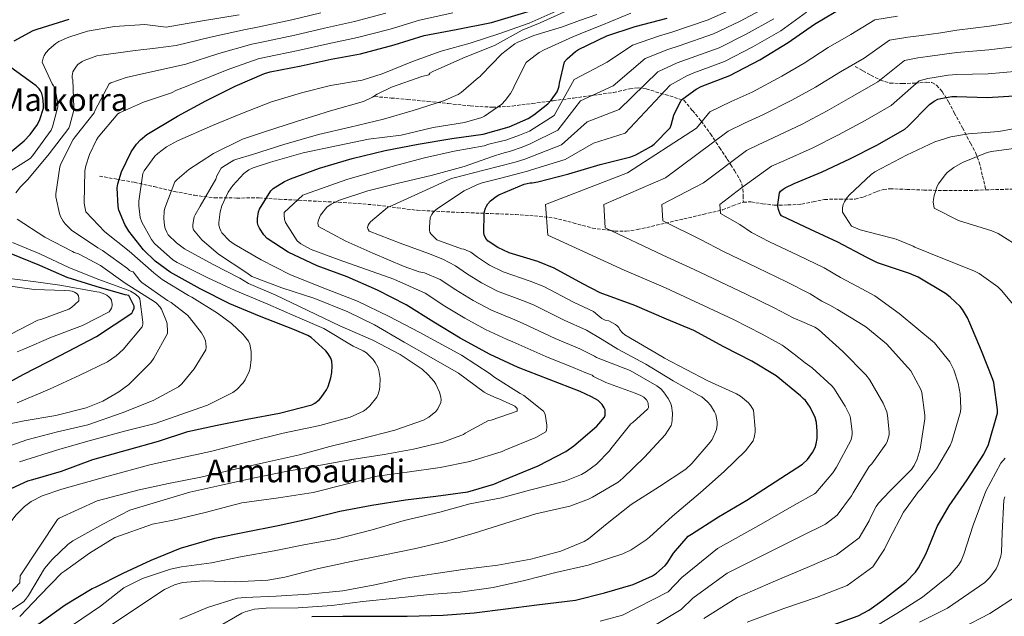
# Model space of a CAD drawing. Units: metres. Extents: x 583262 to 586690, y 4754385 to 4756740.
# Drawn here: x 585268 to 585766, y 4754832 to 4755133 of the extents above; entities that cross this region are included whole.
import ezdxf
from ezdxf.enums import TextEntityAlignment as Align

# ---------------------------------------------------------------- set-up
doc = ezdxf.new("R2010")
doc.units = ezdxf.units.M
doc.header["$MEASUREMENT"] = 0
doc.linetypes.add('DGN Style 3', pattern=[2.435891, 1.739922, -0.695969])
for name, color, linetype, lineweight in [('Curva de nivel directora', 30, 'Continuous', 30), ('Curva de nivel intermedia', 30, 'Continuous', 0), ('Senda', 7, 'DGN Style 3', 0), ('Texto de Área (paraje) menor', 7, 'Continuous', 0)]:
    doc.layers.add(name, color=color, linetype=linetype, lineweight=lineweight)
doc.styles.add('Style-Arial', font='arial.ttf')

msp = doc.modelspace()

# ---------------------------------------------------------------- linework, layer by layer
at = {"layer": 'Curva de nivel directora', "color": 30, "linetype": 'Continuous', "lineweight": 30, "flags": 128}
for points, elevation in [([(585635.82, 4754890.53), (585650.22, 4754899.81), (585664.04, 4754908.77), (585666.47, 4754911.14), (585669.03, 4754914.53), (585670.31, 4754917.15), (585670.89, 4754918.95), (585671.34, 4754921.7), (585671.47, 4754925.47), (585671.02, 4754929.83), (585670.31, 4754932.32), (585667.82, 4754937.57), (585665.45, 4754940.83), (585664.3, 4754941.99), (585663.02, 4754943.2), (585650.67, 4754953.38), (585638.31, 4754960.87), (585624.3, 4754968.1), (585609.07, 4754976.23), (585595.18, 4754982.11), (585579.24, 4754989.03), (585561.71, 4754995.36), (585552.88, 4754999.84), (585538.54, 4755007.91), (585530.22, 4755011.17), (585515.76, 4755015.65), (585509.93, 4755018.34), (585505.13, 4755021.54), (585503.98, 4755022.82), (585503.02, 4755024.74), (585502.89, 4755025.89), (585503.02, 4755035.3), (585503.21, 4755036.45), (585503.72, 4755038.18), (585504.24, 4755039.27), (585504.94, 4755040.36), (585506.28, 4755041.89), (585509.1, 4755044.13), (585510.44, 4755044.9), (585523.37, 4755050.27), (585526.25, 4755050.91), (585527.4, 4755050.98), (585530.28, 4755051.55), (585545.9, 4755055.46), (585561.64, 4755060.26), (585577.26, 4755064.16), (585579.69, 4755065.12), (585587.69, 4755069.54), (585589.04, 4755070.56), (585597.1, 4755078.88), (585597.68, 4755080.23), (585598.96, 4755085.15), (585602.48, 4755092.51), (585603.56, 4755093.54), (585610.28, 4755098.34), (585612.78, 4755099.68), (585627.24, 4755105.31), (585642.35, 4755113.25), (585656.69, 4755121.95), (585670.13, 4755131.3), (585685.42, 4755140.32)], 875), ([(585383.31, 4754931.49), (585399.57, 4754934.43), (585415.89, 4754938.78), (585417.49, 4754939.61), (585419.6, 4754941.21), (585420.69, 4754942.43), (585423.31, 4754946.27), (585424.14, 4754947.93), (585425.61, 4754952.41), (585426.13, 4754955.04), (585426.25, 4754958.37), (585426, 4754960.73), (585425.49, 4754962.27), (585424.14, 4754964.51), (585422.99, 4754965.98), (585415.63, 4754972.7), (585413.9, 4754973.73), (585407.18, 4754976.61), (585389.52, 4754983.52), (585374.48, 4754989.73), (585359.57, 4754997.34), (585344.27, 4755005.79), (585336.72, 4755011.42), (585330.83, 4755017.18), (585323.47, 4755026.46), (585321.42, 4755029.86), (585318.48, 4755037.15), (585318.1, 4755039.01), (585317.52, 4755048.54), (585317.84, 4755050.46), (585319.76, 4755056.61), (585324.56, 4755066.72), (585327.25, 4755070.62), (585329.36, 4755072.8), (585332.56, 4755075.36), (585348.11, 4755084.77), (585362.32, 4755092.38), (585377.23, 4755099.87), (585392.08, 4755106.27), (585394.83, 4755107.04), (585410.51, 4755110.17), (585425.75, 4755113.56), (585440.53, 4755116.25), (585457.62, 4755120.8), (585472.79, 4755125.47), (585488.85, 4755128.48), (585506.83, 4755132.06), (585525.39, 4755137.69)], 925), ([(585557.4, 4754942.84), (585551.64, 4754945.4), (585535.96, 4754951.54), (585520.21, 4754957.56), (585506.07, 4754964.22), (585490.97, 4754972.47), (585477.65, 4754980.54), (585463.7, 4754989.3), (585449.17, 4754996.79), (585433.81, 4755003.38), (585418.58, 4755009.02), (585403.93, 4755015.99), (585393.37, 4755022.91), (585391.77, 4755024.7), (585389.53, 4755028.03), (585388.89, 4755029.37), (585388.57, 4755030.78), (585388.44, 4755032.95), (585388.95, 4755036.35), (585389.46, 4755037.63), (585395.16, 4755046.97), (585396.44, 4755048.06), (585402.14, 4755051.64), (585405.14, 4755052.98), (585419.8, 4755058.42), (585436.31, 4755063.29), (585453.02, 4755067.38), (585469.78, 4755070.52), (585486.68, 4755073.34), (585502.62, 4755075.57), (585515.67, 4755079.35), (585525.34, 4755083.57), (585528.22, 4755085.3), (585535.26, 4755091), (585536.98, 4755092.85), (585539.93, 4755097.08), (585540.7, 4755098.87), (585541.02, 4755100.09), (585541.14, 4755101.37), (585543.64, 4755112.12), (585544.98, 4755113.78), (585549.21, 4755117.43), (585550.81, 4755118.45), (585565.14, 4755125.36), (585579.42, 4755130.04), (585595.54, 4755134.32)], 900), ([(585265.46, 4755122.77), (585275.06, 4755128.02), (585277.05, 4755128.78), (585293.24, 4755133.71)], 950), ([(585258.49, 4755062.1), (585270.58, 4755072.15), (585273.59, 4755075.35), (585277.3, 4755080.53), (585278.52, 4755082.96), (585280.25, 4755088.79), (585280.31, 4755090.39), (585279.99, 4755094.1), (585279.42, 4755096.15), (585278.84, 4755097.43), (585278.07, 4755098.58), (585276.54, 4755100.11), (585274.74, 4755101.39), (585261.88, 4755110.67)], 950), ([(585747.2, 4754900.78), (585755.59, 4754913.77), (585757.95, 4754918.7), (585762.56, 4754934.44), (585762.56, 4754936.17), (585760.77, 4754950.06), (585760.26, 4754951.53), (585754.5, 4754966.05), (585748.55, 4754979.94), (585747.4, 4754982.69), (585744.9, 4754986.98), (585743.68, 4754988.52), (585738.69, 4754993.25), (585736.32, 4754994.98), (585722.44, 4755003.3), (585718.15, 4755005.1), (585701.89, 4755010.54), (585696.52, 4755013.16), (585681.92, 4755021.03), (585668.04, 4755027.43), (585653.32, 4755034.22), (585652.74, 4755035.11), (585651.78, 4755037.54), (585651.59, 4755039.08), (585651.59, 4755040.1), (585652.36, 4755045.93), (585652.93, 4755046.7), (585654.15, 4755047.85), (585655.17, 4755048.49), (585659.78, 4755050.6), (585673.86, 4755056.49), (585687.88, 4755063.14), (585701.89, 4755070.25), (585715.65, 4755078.05), (585717.25, 4755079.4), (585728.13, 4755090.6), (585730.5, 4755092.33), (585732.36, 4755093.22), (585733.83, 4755093.67), (585739.46, 4755094.63), (585742.02, 4755094.63), (585757.38, 4755094.12), (585773.77, 4755095.14)], 850), ([(585263.22, 4754950.36), (585270.01, 4754954.13), (585288.82, 4754963.67), (585307.13, 4754973.27), (585324.92, 4754985.04), (585325.49, 4754986.07), (585326.07, 4754987.6), (585326.2, 4754988.69), (585323.51, 4754993.94), (585321.53, 4754994.39), (585306.87, 4754998.55), (585292.34, 4755003.09), (585278.52, 4755009.17), (585263.93, 4755015.12)], 950), ([(585277.42, 4754827.58), (585291.24, 4754837.63), (585304.94, 4754845.82), (585306.67, 4754846.52), (585320.6, 4754853.63), (585334.8, 4754860.09), (585349.65, 4754866.24), (585366.93, 4754871.23), (585381.97, 4754874.36), (585398.93, 4754877.63), (585415.19, 4754881.27), (585430.16, 4754884.92), (585446.29, 4754888.06), (585463.38, 4754890.62), (585478.61, 4754892.54), (585494.8, 4754894.78), (585507.92, 4754898.62), (585512.66, 4754900.66), (585530.39, 4754907.83), (585544.28, 4754915.13), (585548.37, 4754918.01), (585559.96, 4754927.99), (585563.93, 4754932.47), (585564.25, 4754933.43), (585564.31, 4754934.52), (585564.18, 4754936.18), (585563.73, 4754937.27), (585562.71, 4754938.94), (585561.75, 4754939.96), (585560.66, 4754940.86), (585557.4, 4754942.84)], 900), ([(585150.57, 4754831.29), (585166.64, 4754834.3), (585195.12, 4754841.92), (585210.8, 4754846.91), (585225.2, 4754852.93), (585228.72, 4754855.04), (585238.25, 4754862.97), (585239.4, 4754864.76), (585241.07, 4754868.41), (585241.71, 4754870.59), (585248.33, 4754882.91), (585250.45, 4754885.73), (585258.25, 4754893.54), (585259.53, 4754894.37), (585272.46, 4754900.32), (585274.96, 4754900.9), (585289.36, 4754905.25), (585305.23, 4754911.01), (585322.83, 4754915.94), (585338.38, 4754920.42), (585353.29, 4754925.15), (585368.14, 4754928.48), (585383.31, 4754931.49)], 925), ([(585675.2, 4754825.9), (585692.16, 4754831.98), (585697.47, 4754834.86), (585704.07, 4754839.66), (585716.35, 4754849.19), (585721.03, 4754854.12), (585722.63, 4754856.36), (585726.27, 4754863.27), (585732.1, 4754877.22), (585738.11, 4754887.66), (585747.2, 4754900.78)], 850), ([(585416.04, 4754831.72), (585431.59, 4754831.78), (585447.78, 4754831.78), (585464.1, 4754831.78), (585482.34, 4754832.29), (585497.96, 4754833.57), (585513.96, 4754835.62), (585529.77, 4754837.54), (585549.22, 4754839.97), (585563.94, 4754843.68), (585578.41, 4754847.78), (585588.2, 4754852.2), (585590.25, 4754853.6), (585594.54, 4754857.44), (585595.56, 4754858.66), (585598.82, 4754863.78), (585606.25, 4754872.29), (585607.91, 4754873.32), (585621.55, 4754882.02), (585635.82, 4754890.53)], 875)]:
    msp.add_lwpolyline(points, dxfattribs=dict(at, elevation=elevation))
at = {"layer": 'Curva de nivel intermedia', "color": 30, "linetype": 'Continuous', "lineweight": 0, "flags": 128}
for points, elevation in [([(585472.9, 4755005.48), (585470.21, 4755006.06), (585462.66, 4755008.68), (585446.85, 4755015.4), (585433.09, 4755021.42), (585419.27, 4755028.97), (585419.01, 4755030.57), (585419.2, 4755031.66), (585419.78, 4755033.45), (585420.42, 4755034.67), (585423.62, 4755038.76), (585425.73, 4755040.24), (585429.38, 4755042.03), (585444.23, 4755046.96), (585459.72, 4755050.86), (585476.23, 4755054.76), (585493, 4755059.18), (585507.72, 4755064.49), (585512.06, 4755065.76), (585516.4, 4755067.04), (585522.23, 4755068.99), (585526.31, 4755070.63), (585540.35, 4755077.68), (585551.81, 4755092.51), (585568.29, 4755100.06), (585584.4, 4755113.9), (585595.91, 4755118.46), (585601.7, 4755120.27), (585619.05, 4755126.35), (585632.18, 4755132.6), (585645.83, 4755139.83)], 890), ([(585256.02, 4754915.52), (585271.96, 4754920.96), (585287.32, 4754925.05), (585302.74, 4754928.64), (585320.09, 4754934.72), (585335.83, 4754940.92), (585348.63, 4754947.9), (585350.17, 4754949.31), (585356.44, 4754956.86), (585362.39, 4754966.52), (585362.58, 4754967.8), (585362.45, 4754969.72), (585362.2, 4754971), (585361.49, 4754972.79), (585360.15, 4754975.16), (585354.2, 4754982.91), (585353.05, 4754984.06), (585344.85, 4754990.46), (585343, 4754991.55), (585330.07, 4755000.63), (585329.05, 4755001.66), (585325.65, 4755006.01), (585324.82, 4755006.07), (585323.73, 4755006.71), (585322.77, 4755007.61), (585310.1, 4755016.83), (585307.73, 4755018.11), (585294.49, 4755027.13), (585291.29, 4755030.2), (585290.2, 4755031.61), (585288.92, 4755033.91), (585288.34, 4755035.51), (585286.55, 4755043.83), (585286.55, 4755045.37), (585288.54, 4755059.07), (585289.11, 4755060.67), (585295.32, 4755072.89), (585296.28, 4755074.23), (585305.88, 4755086.46), (585306.39, 4755087.74), (585313.5, 4755101.11), (585314.39, 4755101.56), (585322.14, 4755104.31), (585332.57, 4755106.62), (585342.44, 4755108.84), (585352.31, 4755111.06), (585368.94, 4755116.38), (585385.68, 4755121.13), (585390.61, 4755122.16), (585407.42, 4755125.63), (585422.28, 4755129.15), (585437.56, 4755132.56), (585453.38, 4755136.75)], 935), ([(585260.25, 4755054.78), (585273.62, 4755063.35), (585274.71, 4755064.57), (585284.12, 4755077.69), (585284.82, 4755079.29), (585287.64, 4755089.47), (585287.58, 4755091.13), (585286.17, 4755098.3), (585285.34, 4755100.03), (585284.63, 4755101.05), (585279.58, 4755112.06), (585280.09, 4755114.04), (585280.73, 4755115.39), (585281.56, 4755116.67), (585283.22, 4755118.52), (585286.55, 4755121.4), (585288.09, 4755122.43), (585293.14, 4755124.73), (585302.55, 4755127.67), (585316.18, 4755129.98), (585331.61, 4755131.06), (585336.95, 4755130.4), (585342.29, 4755129.74), (585360.65, 4755132.89), (585379.27, 4755135.99)], 945), ([(585266.33, 4755045.88), (585268.63, 4755048.89), (585272.47, 4755052.6), (585283.1, 4755065.66), (585293.08, 4755078.71), (585293.66, 4755080.12), (585295.58, 4755087.67), (585295.7, 4755089.15), (585295.13, 4755103.03), (585294.87, 4755103.87), (585294.81, 4755105.08), (585295.13, 4755107.19), (585295.58, 4755108.03), (585297.05, 4755110.07), (585297.75, 4755110.78), (585299.93, 4755112.38), (585300.89, 4755112.89), (585307.29, 4755115.13), (585309.53, 4755115.51), (585326.68, 4755117.88), (585336.99, 4755119.14), (585347.3, 4755120.4), (585364.8, 4755124.64), (585382.47, 4755128.56), (585388.5, 4755129.72), (585405.88, 4755133.36), (585420.54, 4755136.94)], 940), ([(585268.18, 4754909.95), (585288.6, 4754916.35), (585303.38, 4754920.51), (585321.94, 4754925.5), (585336.79, 4754929.28), (585363.16, 4754938.55), (585376.09, 4754945.02), (585378.13, 4754946.55), (585381.33, 4754949.82), (585382.29, 4754951.29), (585384.21, 4754955.51), (585384.73, 4754957.31), (585385.37, 4754961.72), (585385.37, 4754965.75), (585384.6, 4754969.47), (585383.89, 4754970.94), (585381.21, 4754974.27), (585375.38, 4754979.83), (585368.28, 4754985.08), (585355.35, 4754993.21), (585353.62, 4754993.98), (585340.37, 4755002.04), (585336.15, 4755005.5), (585323.54, 4755016.51), (585311.38, 4755026.17), (585301.78, 4755036.35), (585301.14, 4755038.91), (585300.95, 4755040.63), (585301.14, 4755057.02), (585301.66, 4755059.58), (585303.58, 4755065.34), (585307.16, 4755072.76), (585307.99, 4755074.04), (585317.85, 4755085.82), (585318.68, 4755086.33), (585330.84, 4755091.71), (585345.05, 4755096.57), (585347.61, 4755097.85), (585352.46, 4755099.78), (585357.31, 4755101.72), (585373.09, 4755108.13), (585388.88, 4755113.7), (585392.72, 4755114.6), (585408.97, 4755117.9), (585424.01, 4755121.36), (585439.05, 4755124.41), (585455.5, 4755128.77), (585470.37, 4755133.32), (585487.27, 4755136.91)], 930), ([(585364.78, 4754915.18), (585383.08, 4754919.78), (585401.39, 4754924.39), (585420.07, 4754928.29), (585435.37, 4754932.52), (585442.09, 4754935.46), (585443.5, 4754936.49), (585445.29, 4754938.21), (585448.75, 4754942.63), (585449.45, 4754944.04), (585450.15, 4754946.41), (585450.41, 4754947.94), (585450.54, 4754951.97), (585449.9, 4754956.13), (585449.32, 4754957.73), (585448.04, 4754960.17), (585446.95, 4754961.7), (585443.63, 4754965.03), (585441.96, 4754966.05), (585436.78, 4754968.36), (585421.99, 4754977.25), (585407.53, 4754983.59), (585393.77, 4754989.67), (585377.2, 4754996.58), (585363.44, 4755002.98), (585347.82, 4755010.73), (585345.71, 4755012.13), (585336.36, 4755020.26), (585334.89, 4755022.25), (585329.96, 4755031.14), (585329.26, 4755033.51), (585328.43, 4755039.4), (585328.43, 4755041.64), (585330.48, 4755055.78), (585331.18, 4755057.13), (585336.56, 4755064.49), (585338.03, 4755065.89), (585342.44, 4755069.16), (585348.08, 4755072.29), (585365.74, 4755079.97), (585380.01, 4755085.86), (585395.5, 4755091.94), (585410.67, 4755096.48), (585425.32, 4755100.2), (585441.39, 4755102.95), (585451.57, 4755106.08), (585466.8, 4755112.35), (585481.39, 4755117.6), (585495.98, 4755121.7), (585511.02, 4755126.56), (585525.74, 4755131.81), (585540.97, 4755138.47)], 920), ([(585472.43, 4754930.92), (585475.18, 4754932.52), (585478.7, 4754935.4), (585479.66, 4754936.68), (585481.19, 4754939.88), (585481.26, 4754941.22), (585481.13, 4754942.63), (585480.43, 4754945.06), (585478.7, 4754949.09), (585477.74, 4754950.56), (585474.99, 4754953.76), (585471.66, 4754956.71), (585460.65, 4754964.13), (585446.83, 4754971.37), (585430.06, 4754978.73), (585413.93, 4754986.47), (585397.74, 4754994.15), (585383.92, 4755000.1), (585379.5, 4755002.73), (585366.06, 4755009.7), (585351.66, 4755017.64), (585347.63, 4755020.58), (585343.4, 4755024.74), (585342.64, 4755026.02), (585341.8, 4755027.94), (585341.42, 4755029.35), (585341.1, 4755032.93), (585341.36, 4755036.58), (585341.68, 4755038.12), (585346.67, 4755051.43), (585347.82, 4755052.71), (585353.84, 4755057.77), (585366.32, 4755065.83), (585380.97, 4755073), (585392.04, 4755076.77), (585408.17, 4755082.02), (585425.45, 4755087.4), (585442.03, 4755092.2), (585446.7, 4755094.31), (585448.94, 4755095.84), (585456.3, 4755099.36), (585471.53, 4755104.8), (585475.12, 4755105.57), (585475.63, 4755106.4), (585477.04, 4755107.3), (585478.57, 4755108), (585493.49, 4755114.47), (585508.27, 4755120.42), (585522.22, 4755128.23), (585531.44, 4755131.87), (585545.26, 4755138.21)], 915), ([(585452.52, 4754913.57), (585467.37, 4754916.33), (585482.22, 4754919.85), (585492.59, 4754923.75), (585493.55, 4754924.45), (585505.26, 4754930.72), (585506.54, 4754930.98), (585519.79, 4754935.52), (585519.72, 4754936.8), (585518.63, 4754937.96), (585517.93, 4754938.4), (585510.51, 4754941.73), (585509.42, 4754942.05), (585504.55, 4754944.23), (585503.15, 4754945.12), (585490.09, 4754954.66), (585476.2, 4754962.6), (585462.63, 4754970.47), (585447.72, 4754979.11), (585434.22, 4754985.77), (585417.52, 4754992.49), (585400.75, 4754997.93), (585385.58, 4755003.69), (585383.08, 4755005.41), (585368.81, 4755014.89), (585360.3, 4755022.18), (585356.14, 4755027.24), (585355.88, 4755028.39), (585355.88, 4755029.99), (585356.52, 4755033.77), (585356.97, 4755034.85), (585359.53, 4755039.27), (585367.4, 4755052.77), (585367.98, 4755054.5), (585370.09, 4755058.34), (585370.86, 4755058.98), (585376.56, 4755062.37), (585378.03, 4755063.01), (585386.03, 4755065.32), (585401.84, 4755070.31), (585419.31, 4755075.36), (585435.37, 4755079.14), (585452.2, 4755083.24), (585467.12, 4755087.65), (585482.54, 4755092.39), (585489.96, 4755095.71), (585491.5, 4755096.74), (585500.2, 4755104.29), (585500.97, 4755104.8), (585501.48, 4755105.44), (585512.05, 4755116.26), (585518.51, 4755121.31), (585519.73, 4755122.02), (585528.11, 4755125.54), (585542.64, 4755129.95), (585551.29, 4755133.06), (585559.94, 4755136.17)], 910), ([(585362.03, 4754884.33), (585380.59, 4754889.13), (585399.15, 4754891.62), (585416.68, 4754894.44), (585433.26, 4754898.6), (585448.94, 4754902.63), (585464.23, 4754904.68), (585480.87, 4754907.05), (585495.85, 4754910.05), (585512.11, 4754915.04), (585513.51, 4754915.75), (585529.26, 4754922.21), (585534.31, 4754925.09), (585534.63, 4754925.92), (585534.83, 4754927.33), (585534.83, 4754928.36), (585533.99, 4754933.99), (585533.1, 4754935.46), (585523.18, 4754943.4), (585521.32, 4754944.48), (585507.95, 4754952.8), (585506.03, 4754954.4), (585491.63, 4754963.88), (585470.25, 4754975.52), (585455.08, 4754983.46), (585439.08, 4754991.08), (585421.16, 4754998.05), (585404.84, 4755004.65), (585390.38, 4755012.01), (585376.62, 4755019.94), (585374.38, 4755021.67), (585370.54, 4755025.77), (585369.9, 4755026.73), (585369.39, 4755027.81), (585368.94, 4755029.61), (585368.94, 4755030.89), (585369.64, 4755036.33), (585370.54, 4755039.33), (585373.74, 4755046.25), (585375.98, 4755049.57), (585381.55, 4755055.78), (585384.17, 4755057.64), (585386.22, 4755058.6), (585395.05, 4755061.48), (585411.5, 4755066.15), (585429.29, 4755069.92), (585444.65, 4755073.12), (585461.04, 4755075.11), (585477.23, 4755079.01), (585493.1, 4755081.51), (585501.93, 4755084.07), (585503.21, 4755084.71), (585511.98, 4755090.85), (585513.77, 4755092.58), (585516.46, 4755096.1), (585517.87, 4755098.85), (585518.25, 4755099.94), (585524.33, 4755111.78), (585525.23, 4755112.67), (585530.93, 4755116.9), (585533.36, 4755118.24), (585547.95, 4755124.83), (585555.25, 4755127.8), (585562.54, 4755130.77), (585577.23, 4755136.73)], 905), ([(585557.64, 4754953.71), (585556.87, 4754954.09), (585554.5, 4754954.92), (585551.28, 4754956.25), (585548.06, 4754957.58), (585534.26, 4754963.15), (585517.56, 4754970.6), (585514.77, 4754971.79), (585503.73, 4754976.84), (585493.38, 4754982.48), (585483.23, 4754988.69), (585473.19, 4754995.11), (585457.41, 4755002.28), (585429.7, 4755012.08), (585415.62, 4755017.32), (585410.37, 4755020.2), (585408.58, 4755021.68), (585402.69, 4755030.89), (585402.18, 4755032.36), (585401.92, 4755034.6), (585401.99, 4755036.01), (585411.4, 4755044.72), (585412.29, 4755045.1), (585433.73, 4755052.59), (585457.03, 4755059.37), (585472.84, 4755063.59), (585487.94, 4755066.99), (585503.05, 4755069.74), (585505.35, 4755070.51), (585509.71, 4755071.57), (585514.08, 4755072.63), (585520.9, 4755075.02), (585525.95, 4755077.18), (585538.49, 4755085.08), (585548.53, 4755103.26), (585565.3, 4755112.03), (585578.01, 4755120.69), (585591.12, 4755125.17), (585598, 4755127.13), (585616.32, 4755133.36), (585628.79, 4755139.05)], 895), ([(585570.31, 4754978.67), (585569.48, 4754979.31), (585566.02, 4754981.23), (585564.29, 4754981.61), (585562.63, 4754982.31), (585560.46, 4754984.12), (585558.29, 4754985.92), (585548.22, 4754990.67), (585533.29, 4754998.58), (585526.36, 4755001.33), (585512.75, 4755005.95), (585505.79, 4755009.37), (585499.66, 4755013.33), (585496.28, 4755015.89), (585492.8, 4755017.39), (585491.65, 4755017.64), (585479.17, 4755022.19), (585477.89, 4755023.27), (585476.16, 4755025.26), (585475.65, 4755026.09), (585475.46, 4755027.05), (585475.4, 4755028.52), (585475.84, 4755033.39), (585476.55, 4755034.92), (585477.19, 4755035.88), (585478.4, 4755037.23), (585479.43, 4755038.06), (585492.93, 4755046.95), (585499.33, 4755050.03), (585502.02, 4755050.92), (585511.53, 4755053.39), (585521.05, 4755055.86), (585524.91, 4755056.94), (585527.04, 4755057.53), (585544.05, 4755062.86), (585558.37, 4755071.01), (585574.27, 4755076.13), (585597.17, 4755100.33), (585605.49, 4755105.04), (585609.09, 4755106.54), (585624.51, 4755112.33), (585638.96, 4755119.7), (585653.07, 4755127.91), (585665.99, 4755137.24)], 880), ([(585679.76, 4754947.2), (585678.8, 4754948.35), (585668.82, 4754957.5), (585665.3, 4754960), (585659.74, 4754964.26), (585654.18, 4754968.51), (585653.76, 4754968.82), (585643.64, 4754974.5), (585629.17, 4754981.82), (585594.81, 4754997.87), (585573.84, 4755006.78), (585535.19, 4755024.53), (585534.14, 4755040.11), (585575.45, 4755056.07), (585610.32, 4755078.65), (585617.16, 4755086.89), (585627.95, 4755092.05), (585638.56, 4755096.9), (585653.61, 4755104.91), (585664.89, 4755111.56), (585676.99, 4755119.39), (585688.41, 4755126.06), (585700.55, 4755133.37), (585712.09, 4755135.2)], 870), ([(585488.58, 4755008.96), (585482.18, 4755012.46), (585475.01, 4755015.28), (585460.61, 4755020.4), (585445, 4755026.54), (585444.36, 4755027.44), (585444.16, 4755028.33), (585444.42, 4755029.61), (585444.87, 4755030.44), (585445.64, 4755031.34), (585454.28, 4755038.44), (585454.98, 4755038.83), (585471.75, 4755046.51), (585485.7, 4755052.91), (585487.24, 4755053.35), (585502.98, 4755057.45), (585510.85, 4755059.45), (585518.72, 4755061.45), (585523.57, 4755062.97), (585526.68, 4755064.08), (585542.2, 4755070.27), (585555.09, 4755081.76), (585571.28, 4755088.1), (585590.79, 4755107.11), (585600.7, 4755111.75), (585605.39, 4755113.41), (585621.78, 4755119.34), (585635.57, 4755126.15), (585649.45, 4755133.87)], 885), ([(585707.79, 4754923.58), (585707.86, 4754925.05), (585707.03, 4754933.37), (585706.58, 4754935.17), (585704.79, 4754939.52), (585697.87, 4754951.55), (585696.02, 4754953.92), (585684.31, 4754965.76), (585672.08, 4754976.77), (585670.29, 4754977.92), (585664.75, 4754980.32), (585659.21, 4754982.72), (585649.74, 4754987.73), (585635.21, 4754994.92), (585609.29, 4755007.18), (585593.33, 4755014.47), (585564.29, 4755028.17), (585563.5, 4755040.11), (585594.68, 4755053.53), (585626.41, 4755077.13), (585634.75, 4755081.16), (585643.87, 4755085.32), (585658.67, 4755092.8), (585670.63, 4755099.45), (585683.21, 4755107.1), (585695.22, 4755114.06), (585708.04, 4755123.11), (585717.16, 4755124.71), (585724.16, 4755125.44), (585733.97, 4755126.88), (585742.02, 4755128.15), (585758.59, 4755130.2), (585771.44, 4755132.3)], 865), ([(585723.73, 4754946.49), (585718.74, 4754955.84), (585717.2, 4754957.57), (585706.39, 4754969.53), (585696.02, 4754978.17), (585694.61, 4754979.07), (585681.75, 4754987.01), (585677.76, 4754989.08), (585673.78, 4754991.15), (585667.84, 4754994.93), (585655.84, 4755000.96), (585641.24, 4755008.02), (585623.77, 4755016.49), (585612.81, 4755022.16), (585593.39, 4755031.81), (585592.86, 4755040.1), (585613.9, 4755051), (585635.66, 4755067.37), (585641.56, 4755070.27), (585649.17, 4755073.75), (585663.74, 4755080.7), (585676.38, 4755087.35), (585689.44, 4755094.82), (585702.03, 4755102.06), (585715.53, 4755112.85), (585722.22, 4755114.21), (585727.38, 4755114.85), (585735.8, 4755116.13), (585742.02, 4755116.98), (585758.18, 4755118.17), (585772.22, 4755119.91)], 860), ([(585635.96, 4754828.83), (585654.53, 4754835.78), (585671.34, 4754841.41), (585686.62, 4754847.42), (585699.59, 4754856.78), (585705.49, 4754865.79), (585707.79, 4754870.59), (585715.09, 4754884.41), (585722.64, 4754894.91), (585723.79, 4754896.06), (585731.79, 4754906.37), (585738.7, 4754918.14), (585739.47, 4754920.13), (585743.89, 4754935.1), (585744.08, 4754937.09), (585743.63, 4754944.32), (585742.61, 4754949.63), (585740.43, 4754956.35), (585738.39, 4754960.51), (585730.64, 4754970.11), (585712.91, 4754984.96), (585700.5, 4754993.92), (585691.85, 4754998.5), (585683.2, 4755003.08), (585674.88, 4755007.98), (585661.94, 4755014.2), (585647.28, 4755021.12), (585638.26, 4755025.8), (585632.3, 4755029.85), (585622.49, 4755035.44), (585622.23, 4755040.1), (585633.13, 4755048.46), (585648.37, 4755059.38), (585654.48, 4755062.17), (585668.8, 4755068.59), (585682.13, 4755075.25), (585695.67, 4755082.53), (585708.84, 4755090.06), (585723.01, 4755102.59), (585727.29, 4755103.72), (585730.61, 4755104.26), (585737.63, 4755105.38), (585742.02, 4755105.8), (585757.78, 4755106.14), (585772.99, 4755107.53)], 855), ([(585774.64, 4754984.4), (585764.79, 4754996.44), (585762.74, 4754998.36), (585753.21, 4755005.14), (585750.52, 4755006.48), (585734.9, 4755012.69), (585720.82, 4755018.45), (585719.86, 4755019.03), (585711.41, 4755022.55), (585708.15, 4755023.38), (585693.17, 4755027.16), (585688.82, 4755029.01), (585684.21, 4755036.12), (585684.28, 4755038.42), (585684.6, 4755039.96), (585685.17, 4755041.43), (585686.58, 4755043.54), (585687.8, 4755044.89), (585698.74, 4755055.19), (585700.53, 4755056.47), (585716.53, 4755065.04), (585730.87, 4755071.64), (585739, 4755074.2), (585747.96, 4755075.8), (585763.19, 4755076.88), (585770.42, 4755078.36)], 845), ([(585775.16, 4755017.68), (585762.87, 4755025.3), (585759.61, 4755026.77), (585742.77, 4755031.96), (585730.61, 4755038.16), (585730.29, 4755039.32), (585730.1, 4755041.24), (585730.17, 4755042.58), (585730.55, 4755044.56), (585732.09, 4755049.24), (585732.73, 4755050.45), (585736.05, 4755055.06), (585737.14, 4755056.15), (585740.47, 4755058.71), (585744.89, 4755061.27), (585757.3, 4755066.32), (585759.48, 4755066.9), (585771.96, 4755068.5)], 840), ([(585260.76, 4754928.57), (585270.61, 4754930.68), (585286.61, 4754933.24), (585301.91, 4754937.15), (585310.36, 4754940.6), (585318.42, 4754945.21), (585323.48, 4754949.05), (585334.61, 4754960.12), (585336.15, 4754962.24), (585343, 4754974.78), (585343.06, 4754975.74), (585342.81, 4754979.71), (585342.55, 4754980.79), (585339.99, 4754987.13), (585339.35, 4754988.03), (585337.37, 4754990.14), (585336.34, 4754990.97), (585321.56, 4755000.31), (585309.21, 4755009.15), (585297.94, 4755015.16), (585295.89, 4755015.74), (585294.93, 4755016.32), (585280.92, 4755023.55), (585266.97, 4755032.57)], 940), ([(585267.09, 4754939.77), (585283.35, 4754946.68), (585298.71, 4754953.66), (585312.73, 4754960.44), (585317.08, 4754963.45), (585320.6, 4754966.72), (585330.26, 4754978.23), (585330.45, 4754979.58), (585330.45, 4754980.47), (585328.98, 4754992.38), (585328.47, 4754993.21), (585326.87, 4754994.62), (585324.25, 4754996.28), (585323.09, 4754996.73), (585307.8, 4755002.23), (585293.08, 4755008.19), (585278.49, 4755015.04), (585264.66, 4755020.86)], 945), ([(585314.11, 4754827.18), (585328, 4754836.4), (585341.44, 4754845.36), (585346.56, 4754847.73), (585350.53, 4754848.94), (585361.35, 4754849.71), (585377.28, 4754849.26), (585393.73, 4754850.03), (585402.37, 4754851.63), (585418.69, 4754855.73), (585435.91, 4754859.44), (585451.14, 4754862.57), (585468.55, 4754866.09), (585483.46, 4754869.61), (585497.99, 4754873.9), (585513.6, 4754878.7), (585529.22, 4754883.56), (585546.43, 4754887.53), (585555.84, 4754891.05), (585557.76, 4754892.08), (585570.75, 4754899.69), (585573.12, 4754901.61), (585584.13, 4754912.17), (585594.63, 4754923.63), (585597.57, 4754928.3), (585597.95, 4754929.58), (585598.15, 4754930.92), (585598.21, 4754934.51), (585597.7, 4754938.28), (585597.25, 4754939.75), (585596.16, 4754941.87), (585593.73, 4754945.32), (585592.39, 4754946.73), (585590.4, 4754948.27), (585576.9, 4754956.14), (585574.72, 4754956.91), (585559.81, 4754962.67), (585558.92, 4754963.31), (585555.19, 4754965.17), (585551.47, 4754967.03), (585538.91, 4754972.32), (585522.8, 4754979.93), (585518.63, 4754981.63), (585506.74, 4754986.54), (585497.52, 4754991.45), (585488.71, 4754996.9), (585480.89, 4755002.04), (585472.9, 4755005.48)], 890), ([(585349.25, 4754830.32), (585363.2, 4754836.21), (585378.18, 4754841.01), (585382.34, 4754841.26), (585397.89, 4754841.9), (585414.21, 4754843.05), (585431.62, 4754844.59), (585447.81, 4754847.66), (585463.23, 4754851.12), (585478.66, 4754853.42), (585493.51, 4754855.66), (585510.02, 4754857.71), (585526.66, 4754860.59), (585541.89, 4754864.68), (585553.67, 4754869.68), (585555.84, 4754870.96), (585565.31, 4754878.64), (585577.41, 4754888.36), (585591.68, 4754897.39), (585604.93, 4754906.22), (585608, 4754908.97), (585617.35, 4754919.79), (585618.24, 4754921.19), (585620.55, 4754926.31), (585620.87, 4754928.62), (585620.8, 4754930.15), (585620.1, 4754933.8), (585619.52, 4754935.21), (585617.54, 4754938.54), (585616, 4754940.27), (585613.12, 4754942.7), (585611.72, 4754943.4), (585598.53, 4754950.83), (585584.77, 4754959.27), (585570.56, 4754966.89), (585562.72, 4754971.68), (585554.88, 4754976.47), (585543.57, 4754981.49), (585528.05, 4754989.26), (585522.49, 4754991.48), (585509.74, 4754996.25), (585501.66, 4755000.41), (585494.18, 4755005.11), (585488.58, 4755008.96)], 885), ([(585267.02, 4754965.54), (585270.35, 4754966.95), (585284.43, 4754972.9), (585300.05, 4754978.78), (585313.49, 4754985.7), (585314.26, 4754986.78), (585314.64, 4754987.55), (585314.96, 4754988.7), (585314.96, 4754989.54), (585314.64, 4754991.65), (585314.19, 4754992.42), (585313.55, 4754993.18), (585312.34, 4754994.14), (585311.38, 4754994.66), (585308.56, 4754995.62), (585307.28, 4754995.81), (585288.53, 4754999.17), (585276.44, 4755001), (585260.56, 4755002.91)], 955), ([(585264.08, 4754974.69), (585277.39, 4754981.47), (585278.93, 4754981.92), (585293.2, 4754987.1), (585294.48, 4754988), (585298.13, 4754991.33), (585298.19, 4754992.67), (585298, 4754993.89), (585297.42, 4754994.78), (585295.95, 4754995.74), (585294.74, 4754996.26), (585293.71, 4754996.45), (585291.15, 4754996.58), (585275.6, 4754996.96), (585259.86, 4754999.2)], 960), ([(585366.59, 4754825.33), (585380.55, 4754833.39), (585382.27, 4754834.09), (585387.01, 4754835.37), (585392.83, 4754835.89), (585409.09, 4754836.08), (585426.05, 4754837.23), (585441.73, 4754839.34), (585458.43, 4754841.01), (585475.52, 4754842.8), (585491.01, 4754844.01), (585507.59, 4754846.32), (585523.52, 4754849.9), (585539.33, 4754854), (585555.65, 4754857.64), (585573.12, 4754863.4), (585577.41, 4754865.45), (585585.03, 4754870.44), (585586.63, 4754871.85), (585598.34, 4754882.47), (585612.42, 4754894.38), (585624.39, 4754905), (585635.2, 4754915.43), (585639.04, 4754920.49), (585639.55, 4754922.15), (585640, 4754924.91), (585640.07, 4754926.57), (585639.17, 4754936.04), (585637.83, 4754938.28), (585636.68, 4754939.69), (585632.58, 4754943.08), (585630.6, 4754944.3), (585616.13, 4754950.89), (585594.24, 4754962.28), (585592.96, 4754963.18), (585574.21, 4754974.19), (585573.06, 4754975.08), (585572.48, 4754975.66), (585571.46, 4754977), (585571.08, 4754977.9), (585570.31, 4754978.67)], 880), ([(585294.91, 4754827.25), (585309.12, 4754836.91), (585320.96, 4754846.13), (585330.43, 4754850.86), (585344.45, 4754855.66), (585350.08, 4754856.75), (585365.19, 4754858.73), (585379.97, 4754861.81), (585396.99, 4754864.88), (585412.74, 4754868.14), (585428.74, 4754871.02), (585446.4, 4754875.57), (585462.59, 4754880.3), (585480.71, 4754884.52), (585495.75, 4754888.62), (585511.81, 4754891.63), (585526.72, 4754895.79), (585543.81, 4754900.14), (585552.19, 4754903.47), (585554.82, 4754904.94), (585559.81, 4754908.78), (585566.4, 4754915.43), (585567.17, 4754916.52), (585577.22, 4754929.13), (585578.24, 4754929.83), (585585.86, 4754936.68), (585586.12, 4754937.45), (585586.05, 4754939.37), (585585.8, 4754940.14), (585585.16, 4754941.23), (585584.52, 4754941.93), (585583.75, 4754942.57), (585582.34, 4754943.4), (585579.33, 4754944.62), (585564.55, 4754949.93), (585558.34, 4754953.07), (585557.64, 4754953.71)], 895), ([(585561.72, 4754829.37), (585573.08, 4754832.42), (585596.05, 4754844.17), (585603, 4754851.33), (585620.95, 4754866.04), (585641.86, 4754877.72), (585659.75, 4754887.96), (585670.02, 4754893.75), (585670.66, 4754894.29), (585679.38, 4754904.38), (585681.17, 4754907.13), (585688.34, 4754920.7), (585688.72, 4754921.92), (585689.04, 4754923.71), (585689.1, 4754924.99), (585688.27, 4754931.97), (585687.83, 4754933.37), (585685.59, 4754938.11), (585679.76, 4754947.2)], 870), ([(585614.04, 4754830.68), (585630.96, 4754841.24), (585650.31, 4754849.76), (585667.47, 4754856.93), (585681.09, 4754862.87), (585692.65, 4754871.41), (585697.68, 4754880), (585698.32, 4754881.73), (585701.26, 4754887.36), (585702.42, 4754888.96), (585707.98, 4754894.85), (585719.06, 4754905.98), (585720.4, 4754907.97), (585722, 4754911.23), (585723.54, 4754916.22), (585725.84, 4754931.58), (585725.84, 4754933.5), (585724.24, 4754945.02), (585723.73, 4754946.49)], 860), ([(585230.25, 4754830.25), (585258.09, 4754838.38), (585259.24, 4754838.89), (585268.33, 4754848.68), (585268.52, 4754852.2), (585287.34, 4754880.74), (585288.23, 4754881.32), (585307.5, 4754890.09), (585328.75, 4754895.78), (585343.53, 4754898.98), (585359.91, 4754902.18), (585377.13, 4754906.15), (585393, 4754909.73), (585409.77, 4754913.51), (585425.13, 4754917.61), (585440.94, 4754921.51), (585457.9, 4754925.86), (585472.43, 4754930.92)], 915), ([(585576.91, 4754819.65), (585602.62, 4754835.27), (585608.52, 4754841.01), (585625.96, 4754853.64), (585646.08, 4754863.74), (585663.61, 4754872.45), (585675.55, 4754878.31), (585681.5, 4754882.87), (585688.78, 4754892.67), (585689.62, 4754894.21), (585697.68, 4754907.45), (585698.96, 4754908.8), (585706.19, 4754918.78), (585706.83, 4754920.06), (585707.79, 4754923.58)], 865), ([(585178.73, 4754828.91), (585194.92, 4754833.39), (585210.02, 4754836.14), (585225.96, 4754839.27), (585240.3, 4754843.82), (585242.66, 4754844.97), (585243.82, 4754845.8), (585245.29, 4754847.21), (585254.25, 4754858.35), (585254.89, 4754859.69), (585260.71, 4754874.09), (585263.85, 4754879.59), (585266.47, 4754883.11), (585270.7, 4754887.34), (585274.15, 4754889.83), (585279.72, 4754892.65), (585289.64, 4754896.1), (585313.07, 4754902.57), (585334.12, 4754908.33), (585349.87, 4754911.85), (585364.78, 4754915.18)], 920), ([(585247.34, 4754826.41), (585261.86, 4754833.51), (585270.25, 4754839.15), (585271.27, 4754840.23), (585272.68, 4754842.22), (585280.87, 4754855.91), (585284.65, 4754860.52), (585292.65, 4754868.14), (585295.21, 4754869.93), (585310.25, 4754878.44), (585323.88, 4754885.42), (585354.35, 4754894.5), (585370.99, 4754898.22), (585386.92, 4754901.86), (585402.03, 4754904.81), (585420.39, 4754908.26), (585436.14, 4754911.14), (585452.52, 4754913.57)], 910), ([(585696.82, 4754824.28), (585711.67, 4754833.18), (585724.59, 4754841.49), (585738.42, 4754852.57), (585742.9, 4754857.69), (585744.18, 4754859.86), (585745.52, 4754863.25), (585750.2, 4754877.91), (585756.66, 4754895.06), (585764.21, 4754909.14), (585766.39, 4754911.7)], 845), ([(585762.74, 4754857.56), (585764.21, 4754862.23), (585764.53, 4754864.15), (585764.85, 4754874.01), (585765.75, 4754890.52), (585766.2, 4754892.25)], 840), ([(585268.39, 4754831.66), (585278.44, 4754842.35), (585289.45, 4754853.61), (585290.92, 4754854.63), (585303.59, 4754863.66), (585316.39, 4754871.59), (585335.47, 4754878.31), (585345.9, 4754880.42), (585362.03, 4754884.33)], 905), ([(585723.19, 4754828.89), (585737.27, 4754835.93), (585742.64, 4754839.57), (585756.08, 4754848.79), (585758.64, 4754851.41), (585761.84, 4754855.77), (585762.74, 4754857.56)], 840), ([(585744.43, 4754825.69), (585758.64, 4754833.17), (585772.66, 4754842.26)], 835)]:
    msp.add_lwpolyline(points, dxfattribs=dict(at, elevation=elevation))
at = {"layer": 'Senda', "color": 7, "linetype": 'DGN Style 3', "lineweight": 0}
for points in [[(585690.61, 4755109.82, 864.51), (585694.55, 4755107.61, 863.1), (585698.48, 4755105.4, 861.69), (585703.25, 4755102.98, 859.98), (585708.21, 4755101.43, 858.31), (585714.51, 4755101.19, 856.7), (585720.88, 4755101.37, 855.18), (585726.6, 4755101.84, 854.31), (585729.31, 4755101.65, 853.94), (585731.76, 4755100.34, 853.15), (585734.59, 4755097.21, 851.54), (585737.84, 4755091.91, 849.4), (585740.66, 4755086.45, 848), (585744.84, 4755078.76, 845.88), (585748.92, 4755071.03, 843.06), (585751.42, 4755066.3, 840.89), (585753.33, 4755061.37, 839.53), (585755, 4755054.39, 838.46), (585756.66, 4755047.41, 837.42)], [(585447.73, 4755094.59, 915.62), (585456.02, 4755093.88, 914.08), (585464.31, 4755093.18, 912.54), (585474.59, 4755092.16, 910.61), (585484.85, 4755091.07, 908.64), (585496.05, 4755089.89, 906.28), (585507.25, 4755089.21, 903.84), (585517.3, 4755089.82, 901.87), (585527.35, 4755091.13, 899.87), (585537.92, 4755092.5, 899.61), (585548.28, 4755093.88, 892.96), (585558.42, 4755095.28, 889.8), (585568.5, 4755096.7, 888.11), (585576.73, 4755098.52, 886.7), (585580.85, 4755099.03, 885.54), (585585.01, 4755098.49, 883.87), (585594.55, 4755095.61, 879.28), (585604.08, 4755092.73, 874.54), (585608.4, 4755087.51, 871.65), (585612.72, 4755082.3, 868.9), (585617.51, 4755075.7, 866.22), (585622, 4755068.86, 863.71), (585625.9, 4755063.03, 859.99), (585627.76, 4755060.14, 858.06), (585629.62, 4755057.14, 856.74), (585632.3, 4755052.72, 855.67), (585633.36, 4755050.32, 855.17), (585633.84, 4755047.8, 854.69), (585633.97, 4755044.54, 854.08), (585634.1, 4755041.27, 853.38)], [(585308.6, 4755054.4, 927.79), (585317.4, 4755052.83, 925.31), (585326.2, 4755051.26, 921.53), (585336.28, 4755049.05, 917.98), (585346.42, 4755046.65, 914.56), (585356.57, 4755044.67, 911.69), (585366.71, 4755043.39, 907.82), (585378.04, 4755043.31, 903.57), (585389.36, 4755043.33, 900.86), (585399.37, 4755042.74, 897.7), (585409.27, 4755042.17, 894.85), (585419.18, 4755041.66, 892.1), (585424.24, 4755041.41, 890.89), (585429.43, 4755041.15, 889.81), (585439.34, 4755040.51, 888.5), (585449.27, 4755039.68, 886.59), (585459.22, 4755038.34, 884.19), (585469.17, 4755037.12, 882.26), (585481.57, 4755036.43, 879.63), (585493.94, 4755035.9, 877.57), (585506.41, 4755035.45, 874.51), (585518.83, 4755035, 872.89), (585528.53, 4755034.31, 870.93), (585538.23, 4755033.21, 869.38), (585548.02, 4755030.76, 867.74), (585557.81, 4755028.09, 866.1), (585569.13, 4755026.61, 864.79), (585574.83, 4755026.56, 864.03), (585580.47, 4755027.32, 863.05), (585592.32, 4755030.04, 860.65), (585604.02, 4755032.76, 858.28), (585613.84, 4755035.03, 856.48), (585623.6, 4755037.31, 854.79), (585628.81, 4755039.43, 853.87), (585634.1, 4755041.27, 853.38)], [(585634.1, 4755041.27, 853.38), (585637.95, 4755041.31, 852.7), (585643.81, 4755040.4, 851.46), (585649.65, 4755039.74, 850.33), (585656.6, 4755039.78, 849.24), (585663.54, 4755040.18, 848.3), (585669.33, 4755041.36, 847.71), (585675.12, 4755042.62, 847.04), (585682.86, 4755042.71, 845.82), (585690.61, 4755042.74, 844.55), (585695.06, 4755043.87, 844.14), (585701.56, 4755046.55, 843.76), (585704.84, 4755047.6, 843.65), (585708.21, 4755047.99, 843.48), (585716.7, 4755047.68, 842.31), (585725.24, 4755047.35, 841.13), (585735.55, 4755047.1, 839.58), (585745.84, 4755047.03, 838.59), (585751.25, 4755047.21, 838), (585756.66, 4755047.41, 837.42)], [(585756.66, 4755047.41, 837.42), (585769.84, 4755047.81, 836.08)]]:
    msp.add_polyline3d(points, dxfattribs=at)

# ---------------------------------------------------------------- texts
at = {"layer": 'Texto de Área (paraje) menor', "color": 7, "linetype": 'Continuous', "lineweight": 0, "style": 'Style-Arial'}
for s, p in [('Bitarteko Malkorra', (585254.68, 4755093.04, 975.05)), ('Armunoaundi', (585412.78, 4754905.29, 911.05))]:
    msp.add_text(s, height=11.5, dxfattribs=at).set_placement(p, align=Align.MIDDLE_CENTER)

doc.saveas('drawing.dxf')
